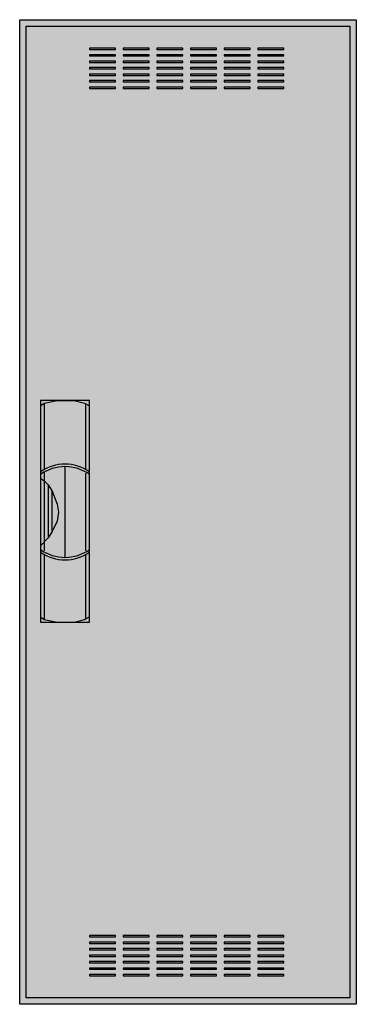
# Model space of a CAD drawing. Extents: x -25.5 to 0.5, y -0.5 to 75.5.
import ezdxf

# ---------------------------------------------------------------- set-up
doc = ezdxf.new("R2010")
doc.units = 0
doc.header["$MEASUREMENT"] = 0
doc.linetypes.add('L000000020000FFFFFF', pattern=[0])
doc.layers.get('0').update_dxf_attribs({"linetype": 'CONTINUOUS'})
doc.layers.add('3', color=7, linetype='CONTINUOUS')
doc.layers.add('47', color=7, linetype='CONTINUOUS')

# ---------------------------------------------------------------- blocks, each defined once
blk = doc.blocks.new('CTL15S')
at = {"layer": '3', "color": 7, "linetype": 'CONTINUOUS'}
for points in [[(0.5, 75.5), (0.5, -0.5), (-25.5, -0.5), (-25.5, 75.5)], [(0, 75), (0, 0), (-25, 0), (-25, 75)], [(-18.1, 73.2), (-18.1, 73.3), (-20.1, 73.3), (-20.1, 73.2)], [(-15.5, 73.2), (-15.5, 73.3), (-17.5, 73.3), (-17.5, 73.2)], [(-12.9, 73.2), (-12.9, 73.3), (-14.9, 73.3), (-14.9, 73.2)], [(-10.3, 73.2), (-10.3, 73.3), (-12.3, 73.3), (-12.3, 73.2)], [(-7.7, 73.2), (-7.7, 73.3), (-9.7, 73.3), (-9.7, 73.2)], [(-5.1, 73.2), (-5.1, 73.3), (-7.1, 73.3), (-7.1, 73.2)], [(-18.1, 72.7), (-18.1, 72.8), (-20.1, 72.8), (-20.1, 72.7)], [(-18.1, 72.2), (-18.1, 72.3), (-20.1, 72.3), (-20.1, 72.2)], [(-15.5, 72.7), (-15.5, 72.8), (-17.5, 72.8), (-17.5, 72.7)], [(-15.5, 72.2), (-15.5, 72.3), (-17.5, 72.3), (-17.5, 72.2)], [(-12.9, 72.7), (-12.9, 72.8), (-14.9, 72.8), (-14.9, 72.7)], [(-12.9, 72.2), (-12.9, 72.3), (-14.9, 72.3), (-14.9, 72.2)], [(-10.3, 72.7), (-10.3, 72.8), (-12.3, 72.8), (-12.3, 72.7)], [(-10.3, 72.2), (-10.3, 72.3), (-12.3, 72.3), (-12.3, 72.2)], [(-7.7, 72.7), (-7.7, 72.8), (-9.7, 72.8), (-9.7, 72.7)], [(-7.7, 72.2), (-7.7, 72.3), (-9.7, 72.3), (-9.7, 72.2)], [(-5.1, 72.7), (-5.1, 72.8), (-7.1, 72.8), (-7.1, 72.7)], [(-5.1, 72.2), (-5.1, 72.3), (-7.1, 72.3), (-7.1, 72.2)], [(-18.1, 71.7), (-18.1, 71.8), (-20.1, 71.8), (-20.1, 71.7)], [(-15.5, 71.7), (-15.5, 71.8), (-17.5, 71.8), (-17.5, 71.7)], [(-12.9, 71.7), (-12.9, 71.8), (-14.9, 71.8), (-14.9, 71.7)], [(-10.3, 71.7), (-10.3, 71.8), (-12.3, 71.8), (-12.3, 71.7)], [(-7.7, 71.7), (-7.7, 71.8), (-9.7, 71.8), (-9.7, 71.7)], [(-5.1, 71.7), (-5.1, 71.8), (-7.1, 71.8), (-7.1, 71.7)], [(-18.1, 71.2), (-18.1, 71.3), (-20.1, 71.3), (-20.1, 71.2)], [(-18.1, 70.7), (-18.1, 70.8), (-20.1, 70.8), (-20.1, 70.7)], [(-15.5, 71.2), (-15.5, 71.3), (-17.5, 71.3), (-17.5, 71.2)], [(-15.5, 70.7), (-15.5, 70.8), (-17.5, 70.8), (-17.5, 70.7)], [(-12.9, 71.2), (-12.9, 71.3), (-14.9, 71.3), (-14.9, 71.2)], [(-12.9, 70.7), (-12.9, 70.8), (-14.9, 70.8), (-14.9, 70.7)], [(-10.3, 71.2), (-10.3, 71.3), (-12.3, 71.3), (-12.3, 71.2)], [(-10.3, 70.7), (-10.3, 70.8), (-12.3, 70.8), (-12.3, 70.7)], [(-7.7, 71.2), (-7.7, 71.3), (-9.7, 71.3), (-9.7, 71.2)], [(-7.7, 70.7), (-7.7, 70.8), (-9.7, 70.8), (-9.7, 70.7)], [(-5.1, 71.2), (-5.1, 71.3), (-7.1, 71.3), (-7.1, 71.2)], [(-5.1, 70.7), (-5.1, 70.8), (-7.1, 70.8), (-7.1, 70.7)], [(-18.1, 70.2), (-18.1, 70.3), (-20.1, 70.3), (-20.1, 70.2)], [(-15.5, 70.2), (-15.5, 70.3), (-17.5, 70.3), (-17.5, 70.2)], [(-12.9, 70.2), (-12.9, 70.3), (-14.9, 70.3), (-14.9, 70.2)], [(-10.3, 70.2), (-10.3, 70.3), (-12.3, 70.3), (-12.3, 70.2)], [(-7.7, 70.2), (-7.7, 70.3), (-9.7, 70.3), (-9.7, 70.2)], [(-5.1, 70.2), (-5.1, 70.3), (-7.1, 70.3), (-7.1, 70.2)], [(-18.1, 4.7), (-18.1, 4.8), (-20.1, 4.8), (-20.1, 4.7)], [(-15.5, 4.7), (-15.5, 4.8), (-17.5, 4.8), (-17.5, 4.7)], [(-12.9, 4.7), (-12.9, 4.8), (-14.9, 4.8), (-14.9, 4.7)], [(-10.3, 4.7), (-10.3, 4.8), (-12.3, 4.8), (-12.3, 4.7)], [(-7.7, 4.7), (-7.7, 4.8), (-9.7, 4.8), (-9.7, 4.7)], [(-5.1, 4.7), (-5.1, 4.8), (-7.1, 4.8), (-7.1, 4.7)], [(-18.1, 4.2), (-18.1, 4.3), (-20.1, 4.3), (-20.1, 4.2)], [(-18.1, 3.7), (-18.1, 3.8), (-20.1, 3.8), (-20.1, 3.7)], [(-15.5, 4.2), (-15.5, 4.3), (-17.5, 4.3), (-17.5, 4.2)], [(-15.5, 3.7), (-15.5, 3.8), (-17.5, 3.8), (-17.5, 3.7)], [(-12.9, 4.2), (-12.9, 4.3), (-14.9, 4.3), (-14.9, 4.2)], [(-12.9, 3.7), (-12.9, 3.8), (-14.9, 3.8), (-14.9, 3.7)], [(-10.3, 4.2), (-10.3, 4.3), (-12.3, 4.3), (-12.3, 4.2)], [(-10.3, 3.7), (-10.3, 3.8), (-12.3, 3.8), (-12.3, 3.7)], [(-7.7, 4.2), (-7.7, 4.3), (-9.7, 4.3), (-9.7, 4.2)], [(-7.7, 3.7), (-7.7, 3.8), (-9.7, 3.8), (-9.7, 3.7)], [(-5.1, 4.2), (-5.1, 4.3), (-7.1, 4.3), (-7.1, 4.2)], [(-5.1, 3.7), (-5.1, 3.8), (-7.1, 3.8), (-7.1, 3.7)], [(-18.1, 3.2), (-18.1, 3.3), (-20.1, 3.3), (-20.1, 3.2)], [(-15.5, 3.2), (-15.5, 3.3), (-17.5, 3.3), (-17.5, 3.2)], [(-12.9, 3.2), (-12.9, 3.3), (-14.9, 3.3), (-14.9, 3.2)], [(-10.3, 3.2), (-10.3, 3.3), (-12.3, 3.3), (-12.3, 3.2)], [(-7.7, 3.2), (-7.7, 3.3), (-9.7, 3.3), (-9.7, 3.2)], [(-5.1, 3.2), (-5.1, 3.3), (-7.1, 3.3), (-7.1, 3.2)], [(-18.1, 2.7), (-18.1, 2.8), (-20.1, 2.8), (-20.1, 2.7)], [(-18.1, 2.2), (-18.1, 2.3), (-20.1, 2.3), (-20.1, 2.2)], [(-15.5, 2.7), (-15.5, 2.8), (-17.5, 2.8), (-17.5, 2.7)], [(-15.5, 2.2), (-15.5, 2.3), (-17.5, 2.3), (-17.5, 2.2)], [(-12.9, 2.7), (-12.9, 2.8), (-14.9, 2.8), (-14.9, 2.7)], [(-12.9, 2.2), (-12.9, 2.3), (-14.9, 2.3), (-14.9, 2.2)], [(-10.3, 2.7), (-10.3, 2.8), (-12.3, 2.8), (-12.3, 2.7)], [(-10.3, 2.2), (-10.3, 2.3), (-12.3, 2.3), (-12.3, 2.2)], [(-7.7, 2.7), (-7.7, 2.8), (-9.7, 2.8), (-9.7, 2.7)], [(-7.7, 2.2), (-7.7, 2.3), (-9.7, 2.3), (-9.7, 2.2)], [(-5.1, 2.7), (-5.1, 2.8), (-7.1, 2.8), (-7.1, 2.7)], [(-5.1, 2.2), (-5.1, 2.3), (-7.1, 2.3), (-7.1, 2.2)], [(-18.1, 1.7), (-18.1, 1.8), (-20.1, 1.8), (-20.1, 1.7)], [(-15.5, 1.7), (-15.5, 1.8), (-17.5, 1.8), (-17.5, 1.7)], [(-12.9, 1.7), (-12.9, 1.8), (-14.9, 1.8), (-14.9, 1.7)], [(-10.3, 1.7), (-10.3, 1.8), (-12.3, 1.8), (-12.3, 1.7)], [(-7.7, 1.7), (-7.7, 1.8), (-9.7, 1.8), (-9.7, 1.7)], [(-5.1, 1.7), (-5.1, 1.8), (-7.1, 1.8), (-7.1, 1.7)]]:
    blk.add_lwpolyline(points, close=True, dxfattribs=at)
at = {"layer": '3', "color": 255, "linetype": 'CONTINUOUS'}
blk.add_solid([(0.5, 75.5), (0.5, -0.5), (-25.5, 75.5), (-25.5, -0.5)], dxfattribs=at)
at = {"layer": '47', "color": 255, "linetype": 'L000000020000FFFFFF'}
blk.add_lwpolyline([(-20.1, 29), (-20.1, 46.1), (-23.9, 46.1), (-23.9, 29)], close=True, dxfattribs=at)
at = {"layer": '47', "color": 7, "linetype": 'CONTINUOUS'}
for points in [[(-23.9, 45.7), (-23.6, 45.9), (-22.6, 46.1), (-21.3, 46.1), (-20.5, 45.9), (-20.1, 45.7)], [(-23.9, 45.7), (-23.9, 29.4)], [(-23.6, 45.9), (-23.6, 40.8)], [(-20.4, 40.8), (-20.4, 45.8)], [(-20.1, 29.4), (-20.1, 45.7)], [(-23.6, 40.6), (-23.6, 34.5)], [(-22, 41), (-22, 34)], [(-20.4, 34.5), (-20.4, 40.5)], [(-23.9, 40.1), (-23.6, 39.9), (-23.3, 39.6), (-23, 39.1), (-22.6, 38.1), (-22.5, 37.5), (-22.6, 36.8), (-23, 36), (-23.3, 35.5), (-23.9, 34.9)], [(-23.3, 39.6), (-23.3, 35.5)], [(-23, 36), (-23, 39.1)], [(-23.6, 34.2), (-23.6, 29.2)], [(-20.4, 29.3), (-20.4, 34.2)], [(-23.9, 29.4), (-23.6, 29.2), (-22.6, 29), (-21.3, 29), (-20.5, 29.2), (-20.1, 29.4)]]:
    blk.add_lwpolyline(points, dxfattribs=at)
for centre, start, end in [((-22, 37.9), 54.86581, 125.13419), ((-22, 37.7), 54.86581, 125.13419), ((-22, 37.3), 234.86581, 305.13419), ((-22, 37.1), 234.86581, 305.13419)]:
    blk.add_arc(centre, 3.3, start, end, dxfattribs=at)
at = {"layer": '47', "color": 255, "linetype": 'L000000020000FFFFFF'}
blk.add_solid([(-20.1, 29), (-20.1, 46.1), (-23.9, 29), (-23.9, 46.1)], dxfattribs=at)

msp = doc.modelspace()

# ---------------------------------------------------------------- block references
msp.add_blockref('CTL15S', (0, 0))

doc.saveas('drawing.dxf')
